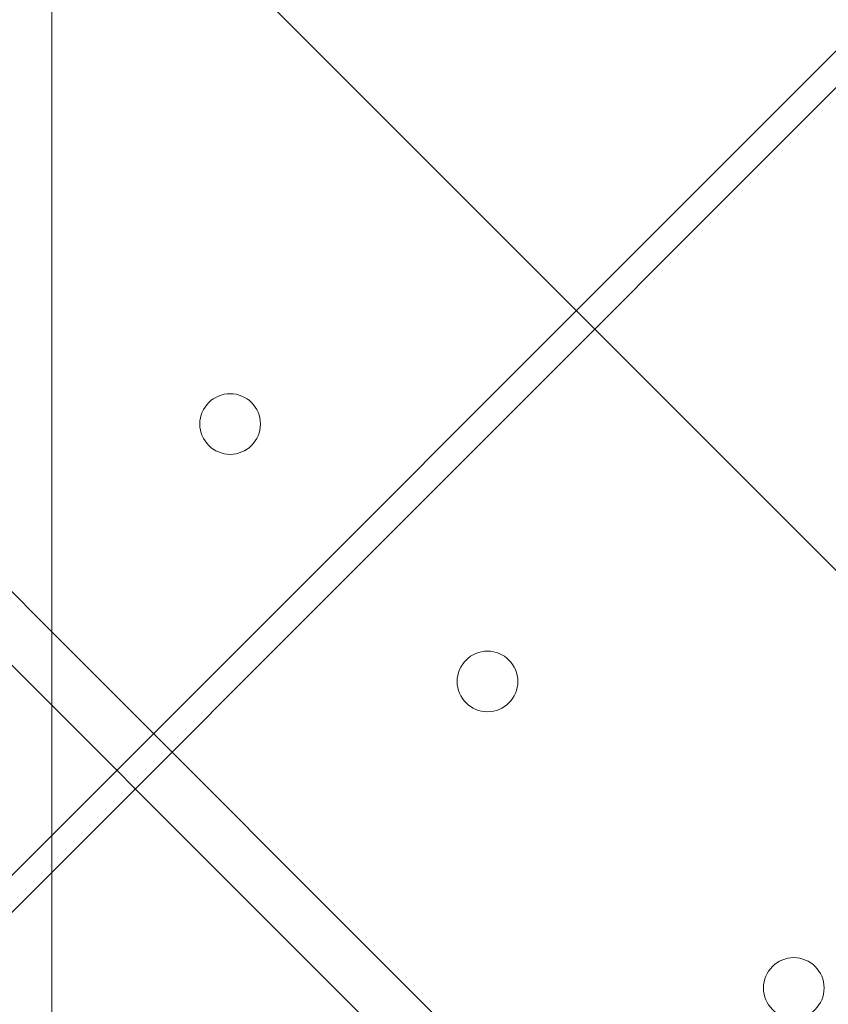
# Model space of a CAD drawing. Units: millimetres. Extents: x -3804 to 10480, y -3904 to 3904.
# Drawn here: x -1232 to -1139, y 249 to 363 of the extents above; entities that cross this region are included whole.
import ezdxf

# ---------------------------------------------------------------- set-up
doc = ezdxf.new("R2010")
doc.units = ezdxf.units.MM

# ---------------------------------------------------------------- blocks, each defined once
blk = doc.blocks.new('A$C32ae9c36')
at = {"color": 0, "linetype": 'Continuous', "lineweight": 0}
for p, q in [((-5122.58, 2545.16), (-4053.09, 3614.66)), ((-4048.85, 3614.66), (-5122.58, 2540.92)), ((-5070.08, 2597.66), (-5070.08, 2723.53)), ((-5009.55, 2658.2), (-5070.08, 2718.73)), ((-5070.08, 2718.73), (-5070.08, 2612.67)), ((-5137.08, 2688.15), (-5070.08, 2621.15)), ((-5070.08, 2612.67), (-5137.08, 2679.67)), ((-5007.43, 2656.08), (-5009.55, 2658.2)), ((-4944.5, 2593.15), (-5007.43, 2656.08)), ((-5070.08, 2621.15), (-4531.61, 2082.68)), ((-5070.08, 2612.67), (-5062.58, 2605.17)), ((-5062.58, 2605.17), (-5060.46, 2603.05)), ((-5060.46, 2603.05), (-4997.53, 2540.11)), ((-5070.08, 2593.42), (-5070.08, 2597.66)), ((-5070.08, 2467.56), (-5070.08, 2593.42))]:
    blk.add_line(p, q, dxfattribs=at)
for centre in [(-5049.5, 2645.12), (-5019.8, 2615.42), (-4984.45, 2580.06)]:
    blk.add_circle(centre, 3.5, dxfattribs=at)

msp = doc.modelspace()

# ---------------------------------------------------------------- block references
msp.add_blockref('A$C32ae9c36', (3841.81, -2328.95))

doc.saveas('drawing.dxf')
